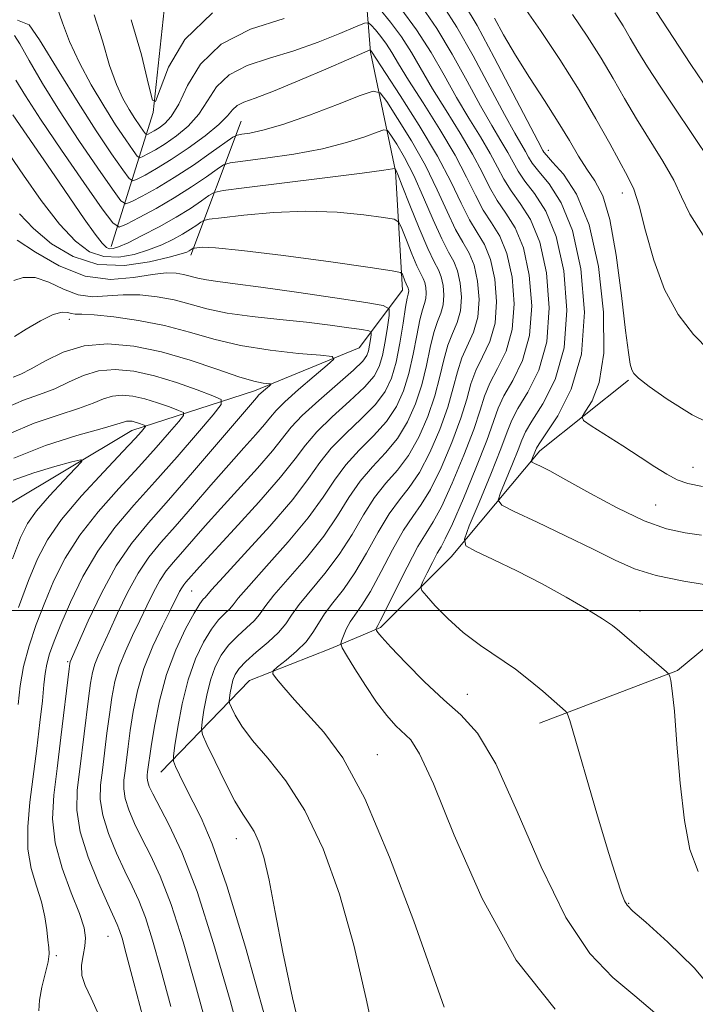
# Model space of a CAD drawing. Extents: x 2087300 to 2090200, y 324800 to 327700.
# Drawn here: x 2087806 to 2087902, y 325944 to 326084 of the extents above; entities that cross this region are included whole.
import ezdxf

# ---------------------------------------------------------------- set-up
doc = ezdxf.new("R2010")
doc.units = 0
doc.header["$MEASUREMENT"] = 0
doc.linetypes.add('rvrstm', pattern=[117.1, 50, -3.9, 0.5, -3.9, 0.5, -3.9, 0.5, -3.9, 50])
for name, color, linetype, lineweight in [('32000', 7, 'Continuous', 0), ('DTM HARD BREAKLINE', 7, 'Continuous', 0), ('DTM SPOT ELEVATION', 2, 'Continuous', 13), ('INDEX CONTOUR', 41, 'Continuous', 13), ('INTERMEDIATE CONTOUR', 44, 'Continuous', 0), ('STREAM - RIVER SINGLE LINE', 142, 'rvrstm', 0)]:
    doc.layers.add(name, color=color, linetype=linetype, lineweight=lineweight)

msp = doc.modelspace()

# ---------------------------------------------------------------- linework, layer by layer
at = {"layer": '32000', "flags": 128}
msp.add_lwpolyline([(2090000, 326000), (2087500, 326000)], dxfattribs=at)
at = {"layer": 'DTM HARD BREAKLINE'}
for points in [[(2087827.14, 326093.21, 1228.77), (2087824.73, 326070.64, 1225.91), (2087818.76, 326051.63, 1214.53)], [(2087837.2, 326069.43, 1218.98), (2087830.05, 326050.43, 1209.51)], [(2087892.15, 326032.67, 1233.78), (2087879.58, 326022.65, 1230.52), (2087867.01, 326007.61, 1225.41), (2087856.95, 325997.58, 1222.25), (2087849.92, 325994.58, 1219.48), (2087838.37, 325990.08, 1217.47), (2087825.8, 325977.05, 1211.16)], [(2087929.29, 326027.09, 1236.72), (2087923.75, 326014.55, 1232.42), (2087913.69, 326003.52, 1228.34), (2087899.12, 325991.49, 1226.17), (2087879.52, 325983.99, 1223.45)]]:
    msp.add_polyline3d(points, dxfattribs=at)
at = {"layer": 'DTM SPOT ELEVATION'}
for p in [(2087880.77, 326065.29, 1232.6), (2087891.28, 326059.22, 1235.3), (2087812.82, 326041.33, 1203.4), (2087901.29, 326020.29, 1232.7), (2087896.03, 326014.94, 1231), (2087830.16, 326002.77, 1208.9), (2087893.8, 325999.94, 1226.6), (2087812.58, 325992.72, 1201.8), (2087869.29, 325988.1, 1222.9), (2087856.53, 325979.52, 1218.7), (2087836.51, 325967.61, 1213.3), (2087892.19, 325958.45, 1224.1), (2087818.3, 325953.78, 1203.1), (2087811, 325951.02, 1200.4)]:
    msp.add_point(p, dxfattribs=at)
at = {"layer": 'INDEX CONTOUR'}
for points in [[(2087865.882, 326085.788, 1230), (2087867.809, 326082.786, 1230), (2087870.116, 326078.709, 1230), (2087872.499, 326074.256, 1230), (2087874.565, 326070.358, 1230), (2087876.017, 326067.716, 1230), (2087877.525, 326065.121, 1230), (2087877.962, 326064.32, 1230), (2087878.506, 326063.446, 1230), (2087879.424, 326062.265, 1230), (2087880.876, 326060.52, 1230), (2087882.6, 326057.856, 1230), (2087884.227, 326053.893, 1230), (2087885.412, 326048.472, 1230), (2087885.904, 326042.315, 1230), (2087885.472, 326036.364, 1230), (2087884.039, 326031.41, 1230), (2087882.136, 326027.635, 1230), (2087880.446, 326025.07, 1230), (2087879.484, 326023.662, 1230), (2087879.091, 326023.024, 1230), (2087878.944, 326022.684, 1230), (2087878.428, 326021.424, 1230), (2087878.358, 326021.2, 1230), (2087878.462, 326021.058, 1230), (2087878.828, 326020.873, 1230), (2087879.58, 326020.511, 1230), (2087880.969, 326019.795, 1230), (2087883.282, 326018.533, 1230), (2087886.647, 326016.653, 1230), (2087890.564, 326014.549, 1230), (2087894.37, 326012.735, 1230), (2087897.559, 326011.595, 1230), (2087900.203, 326010.993, 1230), (2087902.528, 326010.67, 1230)], [(2087890.21, 326084.785, 1240), (2087891.385, 326082.943, 1240), (2087892.411, 326081.209, 1240), (2087893.49, 326079.361, 1240), (2087894.852, 326077.131, 1240), (2087896.634, 326074.377, 1240), (2087898.611, 326071.405, 1240), (2087903.82, 326063.642, 1240)], [(2087805.482, 326083.769, 1220), (2087807.147, 326083.087, 1220), (2087808.584, 326080.97, 1220), (2087811.361, 326076.437, 1220), (2087814.098, 326072.059, 1220), (2087816.64, 326068.048, 1220), (2087818.819, 326064.798, 1220), (2087820.409, 326062.509, 1220), (2087821.299, 326061.3, 1220), (2087821.832, 326060.96, 1220), (2087822.466, 326061.199, 1220), (2087823.573, 326061.781, 1220), (2087825.188, 326062.691, 1220), (2087827.264, 326063.967, 1220), (2087829.687, 326065.597, 1220), (2087832.09, 326067.352, 1220), (2087834.043, 326068.95, 1220), (2087835.253, 326070.17, 1220), (2087835.979, 326071.041, 1220), (2087836.619, 326071.651, 1220), (2087837.562, 326072.123, 1220), (2087839.164, 326072.707, 1220), (2087841.772, 326073.688, 1220), (2087845.503, 326075.222, 1220), (2087849.552, 326076.955, 1220), (2087854.737, 326079.211, 1220), (2087855.427, 326079.498, 1220), (2087855.548, 326079.513, 1220), (2087855.71, 326079.312, 1220), (2087859.768, 326073.082, 1220), (2087862.476, 326068.803, 1220), (2087865.047, 326064.469, 1220), (2087866.992, 326060.765, 1220), (2087868.419, 326057.776, 1220), (2087869.585, 326055.439, 1220), (2087870.69, 326053.621, 1220), (2087871.712, 326051.906, 1220), (2087872.571, 326049.81, 1220), (2087873.184, 326047.008, 1220), (2087873.438, 326043.825, 1220), (2087873.215, 326040.749, 1220), (2087872.47, 326038.156, 1220), (2087871.454, 326035.979, 1220), (2087870.492, 326034.04, 1220), (2087869.805, 326032.141, 1220), (2087869.196, 326029.99, 1220), (2087868.357, 326027.275, 1220), (2087867.083, 326023.85, 1220), (2087865.554, 326020.242, 1220), (2087864.045, 326017.145, 1220), (2087862.749, 326015.013, 1220), (2087861.546, 326013.339, 1220), (2087860.235, 326011.378, 1220), (2087858.686, 326008.621, 1220), (2087857.046, 326005.505, 1220), (2087855.532, 326002.708, 1220), (2087854.317, 326000.734, 1220), (2087852.666, 325998.363, 1220), (2087852.112, 325997.344, 1220), (2087851.706, 325996.408, 1220), (2087851.439, 325995.695, 1220), (2087851.332, 325995.251, 1220), (2087851.516, 325994.719, 1220), (2087852.147, 325993.642, 1220), (2087853.313, 325991.726, 1220), (2087854.821, 325989.33, 1220), (2087856.409, 325986.975, 1220), (2087857.859, 325985.08, 1220), (2087859.132, 325983.651, 1220), (2087861.249, 325981.625, 1220), (2087862.519, 325979.653, 1220), (2087864.465, 325975.399, 1220), (2087867.421, 325968.11, 1220), (2087871.377, 325959.147, 1220), (2087876.236, 325950.4, 1220), (2087881.762, 325943.408, 1220)], [(2087805.766, 326056.265, 1210), (2087807.744, 326054.174, 1210), (2087810.298, 326052.035, 1210), (2087813.365, 326050.212, 1210), (2087816.861, 326049.099, 1210), (2087820.626, 326048.95, 1210), (2087824.189, 326049.443, 1210), (2087827.004, 326050.11, 1210), (2087828.684, 326050.579, 1210), (2087829.484, 326050.851, 1210), (2087829.822, 326051.016, 1210), (2087830.412, 326051.397, 1210), (2087830.56, 326051.429, 1210), (2087830.905, 326051.473, 1210), (2087831.68, 326051.526, 1210), (2087833.549, 326051.453, 1210), (2087837.281, 326051.091, 1210), (2087843.208, 326050.349, 1210), (2087849.906, 326049.443, 1210), (2087855.51, 326048.661, 1210), (2087858.637, 326048.211, 1210), (2087859.82, 326047.963, 1210), (2087860.075, 326047.706, 1210), (2087860.44, 326046.779, 1210), (2087860.628, 326046.332, 1210), (2087860.916, 326045.726, 1210), (2087860.956, 326045.543, 1210), (2087860.973, 326045.334, 1210), (2087860.958, 326045.133, 1210), (2087860.9, 326044.901, 1210), (2087860.771, 326044.322, 1210), (2087860.538, 326043.011, 1210), (2087860.179, 326040.744, 1210), (2087859.713, 326037.948, 1210), (2087859.17, 326035.21, 1210), (2087858.536, 326032.973, 1210), (2087857.637, 326031.084, 1210), (2087856.25, 326029.246, 1210), (2087854.271, 326027.232, 1210), (2087852.03, 326025.106, 1210), (2087849.974, 326023.007, 1210), (2087848.368, 326020.979, 1210), (2087846.758, 326018.703, 1210), (2087844.511, 326015.766, 1210), (2087841.254, 326011.977, 1210), (2087837.666, 326008.015, 1210), (2087834.683, 326004.777, 1210), (2087832.996, 326002.92, 1210), (2087832.073, 326001.86, 1210), (2087831.813, 326001.586, 1210), (2087831.338, 326000.952, 1210), (2087830.524, 325999.637, 1210), (2087829.317, 325997.413, 1210), (2087827.922, 325994.425, 1210), (2087826.613, 325990.915, 1210), (2087825.607, 325987.162, 1210), (2087824.902, 325983.601, 1210), (2087824.441, 325980.712, 1210), (2087823.936, 325977.118, 1210), (2087823.879, 325976.633, 1210), (2087823.869, 325976.179, 1210), (2087823.946, 325975.681, 1210), (2087824.165, 325975.033, 1210), (2087824.65, 325973.997, 1210), (2087826.942, 325969.651, 1210), (2087828.779, 325965.707, 1210), (2087830.941, 325960.102, 1210), (2087833.297, 325952.749, 1210), (2087835.628, 325944.645, 1210), (2087837.694, 325937.065, 1210)], [(2087804.139, 326028.88, 1200), (2087806.331, 326029.82, 1200), (2087808.588, 326030.629, 1200), (2087810.779, 326031.465, 1200), (2087812.82, 326032.422, 1200), (2087814.821, 326033.337, 1200), (2087816.94, 326033.984, 1200), (2087819.309, 326034.181, 1200), (2087821.956, 326033.934, 1200), (2087824.884, 326033.294, 1200), (2087828.015, 326032.346, 1200), (2087830.945, 326031.318, 1200), (2087833.194, 326030.472, 1200), (2087834.36, 326029.928, 1200), (2087834.367, 326029.229, 1200), (2087833.221, 326027.778, 1200), (2087831.005, 326025.171, 1200), (2087828.101, 326021.796, 1200), (2087824.969, 326018.235, 1200), (2087821.996, 326014.928, 1200), (2087819.282, 326011.75, 1200), (2087816.856, 326008.426, 1200), (2087814.747, 326004.801, 1200), (2087812.989, 326001.191, 1200), (2087811.618, 325998.025, 1200), (2087810.648, 325995.619, 1200), (2087810.013, 325993.829, 1200), (2087809.624, 325992.396, 1200), (2087809.39, 325991.044, 1200), (2087809.213, 325989.429, 1200), (2087808.995, 325987.193, 1200), (2087808.658, 325984.099, 1200), (2087808.221, 325980.415, 1200), (2087807.238, 325972.785, 1200), (2087806.918, 325969.3, 1200), (2087806.946, 325966.146, 1200), (2087807.429, 325963.364, 1200), (2087808.162, 325960.891, 1200), (2087808.872, 325958.634, 1200), (2087809.342, 325956.539, 1200), (2087809.61, 325954.698, 1200), (2087809.776, 325953.236, 1200), (2087809.909, 325952.198, 1200), (2087809.948, 325951.289, 1200), (2087809.797, 325950.128, 1200), (2087809.413, 325948.461, 1200), (2087808.945, 325946.524, 1200), (2087808.59, 325944.681, 1200), (2087808.518, 325943.197, 1200)]]:
    msp.add_polyline3d(points, dxfattribs=at)
at = {"layer": 'INTERMEDIATE CONTOUR'}
for points in [[(2087868.905, 326085.965, 1232), (2087870.664, 326082.989, 1232), (2087873.103, 326078.478, 1232), (2087875.751, 326073.413, 1232), (2087879.266, 326066.642, 1232), (2087880.021, 326065.25, 1232), (2087880.157, 326065.03, 1232), (2087880.523, 326064.579, 1232), (2087881.392, 326063.63, 1232), (2087882.913, 326061.9, 1232), (2087884.777, 326059.046, 1232), (2087886.558, 326054.71, 1232), (2087887.885, 326048.803, 1232), (2087888.612, 326042.317, 1232), (2087888.649, 326036.511, 1232), (2087887.989, 326032.368, 1232), (2087886.978, 326029.756, 1232), (2087886.043, 326028.267, 1232), (2087885.568, 326027.479, 1232), (2087885.776, 326026.948, 1232), (2087886.845, 326026.219, 1232), (2087891.336, 326023.373, 1232), (2087893.825, 326021.759, 1232), (2087895.889, 326020.39, 1232), (2087897.581, 326019.316, 1232), (2087899.069, 326018.544, 1232), (2087900.589, 326018.036, 1232), (2087902.648, 326017.595, 1232)], [(2087811.081, 326085.566, 1222), (2087811.844, 326083.377, 1222), (2087812.853, 326080.717, 1222), (2087814.254, 326077.712, 1222), (2087815.929, 326074.583, 1222), (2087817.696, 326071.579, 1222), (2087819.378, 326068.925, 1222), (2087820.819, 326066.775, 1222), (2087821.871, 326065.261, 1222), (2087822.46, 326064.46, 1222), (2087822.813, 326064.236, 1222), (2087823.232, 326064.394, 1222), (2087823.964, 326064.779, 1222), (2087825.033, 326065.381, 1222), (2087826.406, 326066.225, 1222), (2087828.02, 326067.336, 1222), (2087829.689, 326068.726, 1222), (2087831.193, 326070.403, 1222), (2087832.424, 326072.331, 1222), (2087833.708, 326074.288, 1222), (2087835.479, 326076.006, 1222), (2087838.048, 326077.305, 1222), (2087841.225, 326078.352, 1222), (2087844.696, 326079.401, 1222), (2087848.139, 326080.624, 1222), (2087851.181, 326081.848, 1222), (2087853.442, 326082.821, 1222), (2087854.687, 326083.337, 1222), (2087855.261, 326083.397, 1222), (2087855.655, 326083.052, 1222), (2087856.256, 326082.363, 1222), (2087857.029, 326081.425, 1222), (2087857.832, 326080.344, 1222), (2087858.596, 326079.148, 1222), (2087859.542, 326077.565, 1222), (2087860.96, 326075.25, 1222), (2087863.018, 326072.009, 1222), (2087865.37, 326068.266, 1222), (2087867.542, 326064.599, 1222), (2087869.186, 326061.476, 1222), (2087870.436, 326058.91, 1222), (2087871.553, 326056.804, 1222), (2087872.727, 326055.001, 1222), (2087873.889, 326053.096, 1222), (2087874.902, 326050.626, 1222), (2087875.63, 326047.301, 1222), (2087875.931, 326043.523, 1222), (2087875.666, 326039.872, 1222), (2087874.784, 326036.806, 1222), (2087873.59, 326034.31, 1222), (2087872.483, 326032.246, 1222), (2087871.731, 326030.422, 1222), (2087871.091, 326028.399, 1222), (2087870.194, 326025.688, 1222), (2087868.793, 326022.025, 1222), (2087867.138, 326018.073, 1222), (2087865.603, 326014.724, 1222), (2087864.444, 326012.569, 1222), (2087863.449, 326010.986, 1222), (2087862.287, 326009.053, 1222), (2087860.749, 326006.148, 1222), (2087859.103, 326002.865, 1222), (2087857.737, 326000.096, 1222), (2087856.937, 325998.507, 1222), (2087856.589, 325997.855, 1222), (2087856.412, 325997.554, 1222), (2087856.326, 325997.321, 1222), (2087856.346, 325997.262, 1222), (2087856.416, 325997.142, 1222), (2087856.603, 325996.87, 1222), (2087857.167, 325996.188, 1222), (2087858.425, 325994.801, 1222), (2087860.555, 325992.552, 1222), (2087863.218, 325989.871, 1222), (2087865.941, 325987.33, 1222), (2087868.386, 325985.204, 1222), (2087870.742, 325982.579, 1222), (2087873.327, 325978.246, 1222), (2087876.373, 325971.495, 1222), (2087879.751, 325963.629, 1222), (2087883.244, 325956.453, 1222), (2087886.664, 325951.336, 1222), (2087889.942, 325947.901, 1222), (2087893.037, 325945.332, 1222), (2087895.899, 325942.907, 1222)], [(2087821.578, 326083.827, 1226), (2087823.082, 326078.824, 1226), (2087824.068, 326074.651, 1226), (2087824.619, 326072.422, 1226), (2087825.034, 326072.22, 1226), (2087826.905, 326077.079, 1226), (2087829.22, 326081.034, 1226), (2087833.118, 326084.805, 1226)], [(2087856.921, 326085.264, 1224), (2087858.408, 326083.458, 1224), (2087859.954, 326081.375, 1224), (2087861.366, 326079.162, 1224), (2087864.36, 326074.027, 1224), (2087866.269, 326070.935, 1224), (2087868.264, 326067.729, 1224), (2087870.038, 326064.73, 1224), (2087871.38, 326062.187, 1224), (2087872.454, 326060.044, 1224), (2087873.519, 326058.169, 1224), (2087874.764, 326056.381, 1224), (2087876.067, 326054.286, 1224), (2087877.234, 326051.443, 1224), (2087878.076, 326047.593, 1224), (2087878.425, 326043.221, 1224), (2087878.118, 326038.995, 1224), (2087877.097, 326035.457, 1224), (2087875.727, 326032.641, 1224), (2087874.474, 326030.452, 1224), (2087873.656, 326028.7, 1224), (2087872.031, 326024.101, 1224), (2087870.503, 326020.201, 1224), (2087868.722, 326015.905, 1224), (2087867.162, 326012.304, 1224), (2087866.165, 326010.176, 1224), (2087865.553, 326009.047, 1224), (2087865.017, 326008.124, 1224), (2087864.331, 326006.82, 1224), (2087863.597, 326005.346, 1224), (2087862.995, 326004.112, 1224), (2087862.697, 326003.384, 1224), (2087862.824, 326002.851, 1224), (2087863.483, 326002.054, 1224), (2087864.745, 326000.662, 1224), (2087866.527, 325998.843, 1224), (2087868.71, 325996.893, 1224), (2087871.159, 325995.046, 1224), (2087876.102, 325991.651, 1224), (2087878.224, 325990.036, 1224), (2087879.988, 325988.568, 1224), (2087883.238, 325985.718, 1224), (2087883.452, 325985.426, 1224), (2087883.808, 325984.372, 1224), (2087887.772, 325970.88, 1224), (2087889.37, 325965.533, 1224), (2087890.486, 325961.937, 1224), (2087891.177, 325959.884, 1224), (2087891.595, 325958.818, 1224), (2087891.965, 325958.17, 1224), (2087892.78, 325957.349, 1224), (2087894.603, 325955.748, 1224), (2087897.742, 325952.95, 1224), (2087901.476, 325949.286, 1224), (2087904.833, 325945.269, 1224)], [(2087859.836, 326085.435, 1226), (2087862.099, 326082.381, 1226), (2087864.142, 326079.17, 1226), (2087865.993, 326075.941, 1226), (2087867.762, 326072.804, 1226), (2087869.517, 326069.862, 1226), (2087871.156, 326067.191, 1226), (2087872.534, 326064.86, 1226), (2087873.574, 326062.898, 1226), (2087874.471, 326061.178, 1226), (2087875.488, 326059.535, 1226), (2087876.801, 326057.761, 1226), (2087878.244, 326055.476, 1226), (2087879.565, 326052.26, 1226), (2087880.521, 326047.886, 1226), (2087880.918, 326042.919, 1226), (2087880.569, 326038.118, 1226), (2087879.411, 326034.108, 1226), (2087877.863, 326030.972, 1226), (2087876.464, 326028.658, 1226), (2087875.588, 326026.995, 1226), (2087874.937, 326025.343, 1226), (2087874.049, 326022.944, 1226), (2087872.616, 326019.346, 1226), (2087870.963, 326015.331, 1226), (2087869.568, 326011.989, 1226), (2087868.862, 326010.094, 1226), (2087869.087, 326009.171, 1226), (2087870.432, 326008.423, 1226), (2087872.975, 326007.225, 1226), (2087876.308, 326005.607, 1226), (2087879.909, 326003.766, 1226), (2087883.306, 326001.895, 1226), (2087886.225, 326000.178, 1226), (2087888.446, 325998.798, 1226), (2087889.869, 325997.848, 1226), (2087890.885, 325997.068, 1226), (2087897.563, 325991.298, 1226), (2087897.885, 325990.948, 1226), (2087898.004, 325990.647, 1226), (2087898.15, 325990.048, 1226), (2087898.367, 325988.597, 1226), (2087898.656, 325985.692, 1226), (2087899.019, 325981.025, 1226), (2087899.484, 325975.472, 1226), (2087900.082, 325970.202, 1226), (2087900.873, 325966.103, 1226), (2087902.033, 325962.94, 1226)], [(2087862.859, 326085.611, 1228), (2087864.954, 326082.584, 1228), (2087867.129, 326078.939, 1228), (2087869.246, 326075.098, 1228), (2087871.163, 326071.581, 1228), (2087872.767, 326068.79, 1228), (2087874.049, 326066.654, 1228), (2087875.03, 326064.99, 1228), (2087875.768, 326063.608, 1228), (2087876.489, 326062.312, 1228), (2087877.456, 326060.9, 1228), (2087878.839, 326059.141, 1228), (2087880.421, 326056.666, 1228), (2087881.896, 326053.077, 1228), (2087882.967, 326048.179, 1228), (2087883.411, 326042.617, 1228), (2087883.02, 326037.241, 1228), (2087881.725, 326032.759, 1228), (2087880, 326029.304, 1228), (2087878.455, 326026.864, 1228), (2087877.536, 326025.329, 1228), (2087877.015, 326024.184, 1228), (2087876.496, 326022.814, 1228), (2087875.698, 326020.808, 1228), (2087873.998, 326016.706, 1228), (2087873.659, 326015.625, 1228), (2087874.161, 326014.933, 1228), (2087875.938, 326014.036, 1228), (2087879.193, 326012.508, 1228), (2087883.231, 326010.589, 1228), (2087887.129, 326008.691, 1228), (2087890.238, 326007.137, 1228), (2087892.991, 326005.921, 1228), (2087896.094, 326004.954, 1228), (2087899.992, 326004.158, 1228), (2087907.522, 326002.938, 1228)], [(2087877.363, 326085.624, 1236), (2087879.654, 326082.285, 1236), (2087882.389, 326078.161, 1236), (2087885.136, 326073.815, 1236), (2087887.531, 326069.751, 1236), (2087889.489, 326066.239, 1236), (2087892.069, 326061.542, 1236), (2087892.887, 326059.777, 1236), (2087893.658, 326057.404, 1236), (2087894.574, 326053.885, 1236), (2087895.752, 326049.689, 1236), (2087897.282, 326045.538, 1236), (2087899.211, 326042.016, 1236), (2087901.39, 326039.15, 1236), (2087903.622, 326036.833, 1236)], [(2087884.214, 326084.571, 1238), (2087886.3, 326081.473, 1238), (2087888.26, 326078.378, 1238), (2087889.984, 326075.461, 1238), (2087891.6, 326072.637, 1238), (2087893.295, 326069.76, 1238), (2087897.038, 326063.764, 1238), (2087898.583, 326061.039, 1238), (2087899.68, 326058.673, 1238), (2087900.84, 326056.253, 1238), (2087902.73, 326053.236, 1238)], [(2087896.067, 326084.971, 1242), (2087901.018, 326077.483, 1242), (2087903.676, 326073.486, 1242)], [(2087816.368, 326084.517, 1224), (2087817.526, 326080.809, 1224), (2087818.539, 326077.306, 1224), (2087819.497, 326074.611, 1224), (2087820.417, 326072.631, 1224), (2087821.294, 326071.098, 1224), (2087822.115, 326069.802, 1224), (2087822.82, 326068.752, 1224), (2087823.333, 326068.012, 1224), (2087823.621, 326067.621, 1224), (2087823.793, 326067.512, 1224), (2087823.999, 326067.589, 1224), (2087824.356, 326067.777, 1224), (2087824.878, 326068.071, 1224), (2087825.549, 326068.484, 1224), (2087826.354, 326069.076, 1224), (2087827.287, 326070.099, 1224), (2087828.343, 326071.856, 1224), (2087829.596, 326074.491, 1224), (2087831.438, 326077.534, 1224), (2087834.34, 326080.361, 1224), (2087838.534, 326082.487, 1224), (2087843.285, 326083.996, 1224)], [(2087873.134, 326084.032, 1234), (2087874.441, 326081.66, 1234), (2087876.116, 326078.803, 1234), (2087878.12, 326075.62, 1234), (2087880.231, 326072.362, 1234), (2087882.18, 326069.305, 1234), (2087883.767, 326066.67, 1234), (2087885.07, 326064.458, 1234), (2087886.238, 326062.616, 1234), (2087887.385, 326060.965, 1234), (2087888.495, 326058.843, 1234), (2087889.521, 326055.463, 1234), (2087890.419, 326050.402, 1234), (2087891.163, 326044.693, 1234), (2087891.736, 326039.736, 1234), (2087892.129, 326036.585, 1234), (2087892.399, 326034.937, 1234), (2087892.617, 326034.142, 1234), (2087892.904, 326033.607, 1234), (2087893.594, 326032.938, 1234), (2087895.076, 326031.794, 1234), (2087897.64, 326029.967, 1234), (2087901.194, 326027.77, 1234), (2087905.55, 326025.649, 1234)], [(2087805.065, 326081.576, 1218), (2087805.819, 326080.382, 1218), (2087807.128, 326078.037, 1218), (2087809.02, 326074.776, 1218), (2087811.419, 326070.877, 1218), (2087814.174, 326066.679, 1218), (2087816.852, 326062.76, 1218), (2087818.945, 326059.758, 1218), (2087820.138, 326058.139, 1218), (2087820.851, 326057.684, 1218), (2087821.7, 326058.004, 1218), (2087823.166, 326058.772, 1218), (2087825.22, 326059.912, 1218), (2087827.704, 326061.41, 1218), (2087830.415, 326063.196, 1218), (2087832.967, 326064.968, 1218), (2087836.038, 326067.143, 1218), (2087836.647, 326067.453, 1218), (2087837.281, 326067.565, 1218), (2087838.408, 326067.73, 1218), (2087840.283, 326068.139, 1218), (2087843.105, 326068.966, 1218), (2087846.883, 326070.29, 1218), (2087850.861, 326071.788, 1218), (2087854.092, 326073.045, 1218), (2087855.925, 326073.676, 1218), (2087856.898, 326073.456, 1218), (2087857.844, 326072.196, 1218), (2087859.392, 326069.814, 1218), (2087861.355, 326066.647, 1218), (2087863.339, 326063.139, 1218), (2087865.03, 326059.698, 1218), (2087866.431, 326056.597, 1218), (2087867.617, 326054.074, 1218), (2087868.653, 326052.241, 1218), (2087869.534, 326050.716, 1218), (2087870.24, 326048.993, 1218), (2087870.738, 326046.716, 1218), (2087870.945, 326044.127, 1218), (2087870.764, 326041.626, 1218), (2087870.157, 326039.505, 1218), (2087868.501, 326035.835, 1218), (2087867.88, 326033.862, 1218), (2087867.299, 326031.582, 1218), (2087866.519, 326028.862, 1218), (2087865.375, 326025.674, 1218), (2087863.971, 326022.41, 1218), (2087862.486, 326019.565, 1218), (2087861.053, 326017.456, 1218), (2087859.644, 326015.693, 1218), (2087858.183, 326013.704, 1218), (2087856.622, 326011.092, 1218), (2087854.988, 326008.144, 1218), (2087853.328, 326005.318, 1218), (2087851.703, 326002.978, 1218), (2087850.225, 326001.087, 1218), (2087849.023, 325999.517, 1218), (2087848.15, 325998.142, 1218), (2087847.379, 325996.858, 1218), (2087846.41, 325995.567, 1218), (2087845.057, 325994.22, 1218), (2087843.585, 325992.967, 1218), (2087842.372, 325992.011, 1218), (2087841.728, 325991.451, 1218), (2087841.687, 325991.011, 1218), (2087842.212, 325990.31, 1218), (2087843.263, 325989.06, 1218), (2087844.778, 325987.317, 1218), (2087848.951, 325982.75, 1218), (2087851.608, 325979.108, 1218), (2087854.728, 325973.336, 1218), (2087858.261, 325965.015, 1218), (2087861.689, 325955.898, 1218), (2087866.005, 325943.705, 1218)], [(2087805.245, 326075.262, 1216), (2087806.599, 326073.016, 1216), (2087808.74, 326069.695, 1216), (2087811.71, 326065.31, 1216), (2087814.886, 326060.722, 1216), (2087817.484, 326057.006, 1216), (2087818.977, 326054.978, 1216), (2087819.871, 326054.408, 1216), (2087820.933, 326054.809, 1216), (2087822.742, 326055.752, 1216), (2087825.123, 326057.041, 1216), (2087827.71, 326058.541, 1216), (2087830.167, 326060.105, 1216), (2087832.26, 326061.533, 1216), (2087833.782, 326062.614, 1216), (2087834.697, 326063.214, 1216), (2087835.646, 326063.512, 1216), (2087837.445, 326063.76, 1216), (2087840.636, 326064.169, 1216), (2087844.674, 326064.76, 1216), (2087848.743, 326065.512, 1216), (2087852.157, 326066.378, 1216), (2087854.755, 326067.221, 1216), (2087856.505, 326067.881, 1216), (2087857.455, 326068.208, 1216), (2087857.959, 326068.094, 1216), (2087858.45, 326067.442, 1216), (2087859.267, 326066.169, 1216), (2087860.388, 326064.257, 1216), (2087861.701, 326061.704, 1216), (2087863.091, 326058.601, 1216), (2087864.445, 326055.415, 1216), (2087865.649, 326052.709, 1216), (2087866.615, 326050.861, 1216), (2087867.356, 326049.526, 1216), (2087867.909, 326048.176, 1216), (2087868.293, 326046.422, 1216), (2087868.452, 326044.43, 1216), (2087868.312, 326042.503, 1216), (2087867.842, 326040.854, 1216), (2087867.181, 326039.316, 1216), (2087866.511, 326037.63, 1216), (2087865.955, 326035.582, 1216), (2087865.402, 326033.174, 1216), (2087864.682, 326030.449, 1216), (2087863.665, 326027.499, 1216), (2087862.388, 326024.579, 1216), (2087860.927, 326021.985, 1216), (2087859.358, 326019.9, 1216), (2087857.74, 326018.046, 1216), (2087856.131, 326016.03, 1216), (2087854.559, 326013.564, 1216), (2087852.93, 326010.784, 1216), (2087851.124, 326007.931, 1216), (2087849.091, 326005.228, 1216), (2087845.438, 326000.832, 1216), (2087844.35, 325999.327, 1216), (2087843.518, 325998.104, 1216), (2087842.509, 325996.894, 1216), (2087841.031, 325995.508, 1216), (2087839.35, 325994.068, 1216), (2087837.87, 325992.771, 1216), (2087836.897, 325991.758, 1216), (2087836.345, 325990.923, 1216), (2087836.034, 325990.102, 1216), (2087835.809, 325989.187, 1216), (2087835.64, 325988.293, 1216), (2087835.526, 325987.592, 1216), (2087835.481, 325987.175, 1216), (2087835.557, 325986.823, 1216), (2087835.82, 325986.23, 1216), (2087836.352, 325985.151, 1216), (2087837.293, 325983.574, 1216), (2087838.803, 325981.54, 1216), (2087840.961, 325979.039, 1216), (2087843.545, 325975.827, 1216), (2087846.249, 325971.609, 1216), (2087848.814, 325966.181, 1216), (2087851.144, 325959.724, 1216), (2087853.183, 325952.511, 1216), (2087854.925, 325944.882, 1216), (2087856.545, 325937.433, 1216)], [(2087804.798, 326070.315, 1214), (2087810.783, 326061.663, 1214), (2087814.943, 326055.586, 1214), (2087816.474, 326053.411, 1214), (2087817.476, 326052.118, 1214), (2087818.092, 326051.519, 1214), (2087818.539, 326051.334, 1214), (2087819.031, 326051.344, 1214), (2087819.817, 326051.592, 1214), (2087821.146, 326052.186, 1214), (2087823.163, 326053.186, 1214), (2087825.57, 326054.453, 1214), (2087827.961, 326055.799, 1214), (2087829.992, 326057.051, 1214), (2087831.562, 326058.101, 1214), (2087832.632, 326058.858, 1214), (2087833.355, 326059.286, 1214), (2087834.646, 326059.57, 1214), (2087837.61, 326059.955, 1214), (2087849.066, 326061.381, 1214), (2087854.382, 326062.057, 1214), (2087857.432, 326062.466, 1214), (2087858.649, 326062.653, 1214), (2087858.985, 326062.74, 1214), (2087859.02, 326062.731, 1214), (2087859.055, 326062.687, 1214), (2087859.141, 326062.523, 1214), (2087859.421, 326061.867, 1214), (2087860.062, 326060.269, 1214), (2087861.151, 326057.503, 1214), (2087862.459, 326054.233, 1214), (2087863.681, 326051.343, 1214), (2087864.578, 326049.481, 1214), (2087865.179, 326048.336, 1214), (2087865.578, 326047.359, 1214), (2087865.847, 326046.129, 1214), (2087865.959, 326044.731, 1214), (2087865.86, 326043.379, 1214), (2087865.528, 326042.203, 1214), (2087865.044, 326040.985, 1214), (2087864.52, 326039.423, 1214), (2087864.03, 326037.303, 1214), (2087863.506, 326034.765, 1214), (2087862.845, 326032.036, 1214), (2087861.956, 326029.324, 1214), (2087860.804, 326026.747, 1214), (2087859.368, 326024.406, 1214), (2087857.662, 326022.344, 1214), (2087855.837, 326020.4, 1214), (2087854.079, 326018.356, 1214), (2087852.495, 326016.036, 1214), (2087850.873, 326013.424, 1214), (2087848.919, 326010.543, 1214), (2087846.479, 326007.477, 1214), (2087841.853, 326002.147, 1214), (2087840.566, 326000.525, 1214), (2087839.783, 325999.447, 1214), (2087839.03, 325998.549, 1214), (2087837.959, 325997.534, 1214), (2087836.679, 325996.362, 1214), (2087835.421, 325995.06, 1214), (2087834.369, 325993.634, 1214), (2087833.527, 325992.019, 1214), (2087832.857, 325990.131, 1214), (2087832.324, 325987.971, 1214), (2087831.925, 325985.861, 1214), (2087831.658, 325984.206, 1214), (2087831.55, 325983.226, 1214), (2087831.731, 325982.393, 1214), (2087832.352, 325980.992, 1214), (2087833.493, 325978.558, 1214), (2087834.915, 325975.614, 1214), (2087836.309, 325972.933, 1214), (2087837.428, 325971.08, 1214), (2087838.304, 325969.804, 1214), (2087839.035, 325968.647, 1214), (2087839.712, 325967.167, 1214), (2087840.399, 325964.988, 1214), (2087841.155, 325961.747, 1214), (2087842.04, 325957.193, 1214), (2087843.125, 325951.52, 1214), (2087844.489, 325945.032, 1214), (2087846.139, 325938.139, 1214)], [(2087804.302, 326064.731, 1212), (2087806.301, 326061.783, 1212), (2087808.842, 326058.177, 1212), (2087811.43, 326054.803, 1212), (2087813.685, 326052.376, 1212), (2087815.703, 326050.903, 1212), (2087817.699, 326050.216, 1212), (2087819.828, 326050.147, 1212), (2087822.003, 326050.517, 1212), (2087824.075, 326051.148, 1212), (2087825.923, 326051.883, 1212), (2087827.527, 326052.652, 1212), (2087828.892, 326053.407, 1212), (2087830.018, 326054.102, 1212), (2087830.888, 326054.685, 1212), (2087831.482, 326055.105, 1212), (2087831.889, 326055.342, 1212), (2087832.644, 326055.504, 1212), (2087834.394, 326055.731, 1212), (2087837.577, 326056.104, 1212), (2087841.781, 326056.479, 1212), (2087846.384, 326056.653, 1212), (2087850.803, 326056.491, 1212), (2087854.599, 326056.127, 1212), (2087857.375, 326055.762, 1212), (2087858.893, 326055.504, 1212), (2087859.575, 326055.092, 1212), (2087860.005, 326054.176, 1212), (2087860.637, 326052.549, 1212), (2087861.411, 326050.605, 1212), (2087862.138, 326048.882, 1212), (2087862.667, 326047.777, 1212), (2087863.017, 326047.106, 1212), (2087863.247, 326046.543, 1212), (2087863.402, 326045.836, 1212), (2087863.466, 326045.032, 1212), (2087863.409, 326044.256, 1212), (2087863.214, 326043.552, 1212), (2087862.908, 326042.654, 1212), (2087862.529, 326041.217, 1212), (2087862.105, 326039.023, 1212), (2087861.61, 326036.356, 1212), (2087861.007, 326033.623, 1212), (2087860.246, 326031.148, 1212), (2087859.222, 326028.916, 1212), (2087857.81, 326026.826, 1212), (2087855.966, 326024.788, 1212), (2087853.933, 326022.753, 1212), (2087852.027, 326020.681, 1212), (2087850.432, 326018.507, 1212), (2087848.816, 326016.063, 1212), (2087846.715, 326013.155, 1212), (2087843.866, 326009.727, 1212), (2087840.806, 326006.283, 1212), (2087838.267, 326003.462, 1212), (2087836.782, 326001.723, 1212), (2087836.045, 326000.791, 1212), (2087835.552, 326000.204, 1212), (2087834.886, 325999.56, 1212), (2087834.008, 325998.657, 1212), (2087832.973, 325997.348, 1212), (2087831.841, 325995.51, 1212), (2087830.708, 325993.115, 1212), (2087829.679, 325990.162, 1212), (2087828.84, 325986.756, 1212), (2087828.21, 325983.429, 1212), (2087827.789, 325980.821, 1212), (2087827.582, 325979.354, 1212), (2087827.61, 325978.591, 1212), (2087827.895, 325977.878, 1212), (2087828.452, 325976.69, 1212), (2087829.258, 325975.023, 1212), (2087831.517, 325970.561, 1212), (2087833.097, 325966.872, 1212), (2087835.175, 325960.913, 1212), (2087837.799, 325952.202, 1212), (2087840.557, 325942.399, 1212)], [(2087805.405, 326052.546, 1208), (2087808.013, 326050.845, 1208), (2087811.387, 326048.892, 1208), (2087815.079, 326047.427, 1208), (2087818.678, 326046.978, 1208), (2087821.926, 326047.237, 1208), (2087824.601, 326047.684, 1208), (2087826.558, 326047.9, 1208), (2087827.956, 326047.873, 1208), (2087829.032, 326047.69, 1208), (2087831.037, 326047.154, 1208), (2087832.272, 326046.889, 1208), (2087833.906, 326046.656, 1208), (2087836.334, 326046.362, 1208), (2087840.003, 326045.886, 1208), (2087845.062, 326045.162, 1208), (2087850.471, 326044.355, 1208), (2087854.894, 326043.684, 1208), (2087857.339, 326043.262, 1208), (2087858.194, 326042.788, 1208), (2087858.192, 326041.856, 1208), (2087857.95, 326040.204, 1208), (2087857.621, 326038.157, 1208), (2087857.245, 326036.183, 1208), (2087856.802, 326034.616, 1208), (2087856.05, 326033.23, 1208), (2087854.692, 326031.666, 1208), (2087852.575, 326029.676, 1208), (2087850.127, 326027.46, 1208), (2087847.921, 326025.333, 1208), (2087846.323, 326023.47, 1208), (2087844.843, 326021.495, 1208), (2087842.788, 326018.893, 1208), (2087839.719, 326015.377, 1208), (2087836.24, 326011.561, 1208), (2087831.284, 326006.187, 1208), (2087829.362, 326004.03, 1208), (2087829.049, 326003.65, 1208), (2087828.766, 326003.232, 1208), (2087828.462, 326002.668, 1208), (2087827.213, 326000.177, 1208), (2087826.026, 325997.835, 1208), (2087824.656, 325994.924, 1208), (2087823.402, 325991.756, 1208), (2087822.489, 325988.611, 1208), (2087821.882, 325985.643, 1208), (2087821.47, 325982.976, 1208), (2087821.162, 325980.704, 1208), (2087820.721, 325977.236, 1208), (2087820.567, 325975.917, 1208), (2087820.54, 325974.677, 1208), (2087820.749, 325973.32, 1208), (2087821.272, 325971.687, 1208), (2087822.081, 325969.784, 1208), (2087823.12, 325967.654, 1208), (2087824.341, 325965.265, 1208), (2087825.729, 325962.276, 1208), (2087827.277, 325958.27, 1208), (2087828.963, 325952.993, 1208), (2087830.72, 325946.853, 1208), (2087832.46, 325940.426, 1208)], [(2087804.935, 326046.801, 1206), (2087806.293, 326047.26, 1206), (2087807.977, 326047.265, 1206), (2087809.91, 326046.588, 1206), (2087811.985, 326045.589, 1206), (2087814.098, 326044.776, 1206), (2087816.168, 326044.518, 1206), (2087818.26, 326044.635, 1206), (2087820.467, 326044.807, 1206), (2087822.846, 326044.774, 1206), (2087825.297, 326044.514, 1206), (2087827.683, 326044.063, 1206), (2087829.947, 326043.467, 1206), (2087832.345, 326042.815, 1206), (2087835.216, 326042.202, 1206), (2087838.765, 326041.697, 1206), (2087842.674, 326041.276, 1206), (2087846.491, 326040.884, 1206), (2087849.819, 326040.488, 1206), (2087852.474, 326040.125, 1206), (2087854.324, 326039.849, 1206), (2087855.31, 326039.679, 1206), (2087855.653, 326039.488, 1206), (2087855.653, 326039.112, 1206), (2087855.556, 326038.446, 1206), (2087855.423, 326037.621, 1206), (2087855.272, 326036.826, 1206), (2087855.052, 326036.16, 1206), (2087854.462, 326035.364, 1206), (2087853.134, 326034.087, 1206), (2087848.224, 326029.814, 1206), (2087845.87, 326027.658, 1206), (2087844.299, 326025.984, 1206), (2087841.653, 326022.65, 1206), (2087839.501, 326020.182, 1206), (2087834.323, 326014.481, 1206), (2087832.101, 326011.983, 1206), (2087827.59, 326006.831, 1206), (2087826.581, 326005.605, 1206), (2087825.67, 326004.258, 1206), (2087824.768, 326002.597, 1206), (2087823.837, 326000.67, 1206), (2087822.847, 325998.582, 1206), (2087821.793, 325996.425, 1206), (2087820.774, 325994.243, 1206), (2087819.91, 325992.067, 1206), (2087819.289, 325989.904, 1206), (2087818.85, 325987.666, 1206), (2087818.499, 325985.241, 1206), (2087818.158, 325982.577, 1206), (2087817.507, 325977.354, 1206), (2087817.254, 325975.2, 1206), (2087817.211, 325973.176, 1206), (2087817.552, 325970.959, 1206), (2087818.379, 325968.341, 1206), (2087819.512, 325965.571, 1206), (2087820.698, 325963.009, 1206), (2087821.742, 325960.878, 1206), (2087822.68, 325958.846, 1206), (2087823.613, 325956.437, 1206), (2087824.632, 325953.237, 1206), (2087825.812, 325949.061, 1206), (2087827.226, 325943.786, 1206)], [(2087805.023, 326038.895, 1204), (2087806.693, 326039.919, 1204), (2087808.712, 326041.084, 1204), (2087810.551, 326041.985, 1204), (2087811.807, 326042.333, 1204), (2087812.585, 326042.286, 1204), (2087813.115, 326042.125, 1204), (2087813.657, 326042.058, 1204), (2087814.593, 326042.033, 1204), (2087816.333, 326041.93, 1204), (2087819.134, 326041.647, 1204), (2087822.638, 326041.155, 1204), (2087826.335, 326040.436, 1204), (2087829.85, 326039.505, 1204), (2087833.345, 326038.501, 1204), (2087837.12, 326037.596, 1204), (2087841.3, 326036.924, 1204), (2087845.323, 326036.475, 1204), (2087848.455, 326036.203, 1204), (2087850.117, 326036.018, 1204), (2087850.367, 326035.65, 1204), (2087849.418, 326034.781, 1204), (2087847.552, 326033.23, 1204), (2087845.329, 326031.348, 1204), (2087843.378, 326029.62, 1204), (2087842.145, 326028.39, 1204), (2087841.346, 326027.439, 1204), (2087840.519, 326026.407, 1204), (2087839.282, 326024.987, 1204), (2087837.578, 326023.089, 1204), (2087835.433, 326020.674, 1204), (2087832.917, 326017.778, 1204), (2087830.288, 326014.729, 1204), (2087827.846, 326011.926, 1204), (2087825.817, 326009.632, 1204), (2087824.114, 326007.56, 1204), (2087822.573, 326005.284, 1204), (2087821.075, 326002.526, 1204), (2087819.677, 325999.605, 1204), (2087818.481, 325996.986, 1204), (2087816.891, 325993.562, 1204), (2087816.42, 325992.378, 1204), (2087816.089, 325991.197, 1204), (2087815.819, 325989.688, 1204), (2087815.528, 325987.505, 1204), (2087814.293, 325977.472, 1204), (2087813.942, 325974.483, 1204), (2087813.882, 325971.674, 1204), (2087814.355, 325968.598, 1204), (2087815.487, 325964.995, 1204), (2087816.943, 325961.357, 1204), (2087818.275, 325958.364, 1204), (2087819.631, 325955.416, 1204), (2087819.949, 325954.605, 1204), (2087820.299, 325953.481, 1204), (2087820.904, 325951.268, 1204), (2087821.992, 325947.147, 1204), (2087823.664, 325940.749, 1204)], [(2087804.839, 326033.083, 1202), (2087805.936, 326033.548, 1202), (2087807.43, 326034.297, 1202), (2087809.447, 326035.429, 1202), (2087811.967, 326036.646, 1202), (2087814.935, 326037.554, 1202), (2087818.293, 326037.84, 1202), (2087821.972, 326037.522, 1202), (2087825.899, 326036.702, 1202), (2087829.943, 326035.516, 1202), (2087833.738, 326034.237, 1202), (2087836.863, 326033.167, 1202), (2087839.007, 326032.539, 1202), (2087840.309, 326032.267, 1202), (2087841.365, 326032.147, 1202), (2087841.417, 326032.071, 1202), (2087841.221, 326031.891, 1202), (2087840.378, 326031.183, 1202), (2087839.975, 326030.826, 1202), (2087839.72, 326030.573, 1202), (2087839.385, 326030.163, 1202), (2087838.247, 326028.853, 1202), (2087830.302, 326019.569, 1202), (2087826.902, 326015.663, 1202), (2087824.044, 326012.433, 1202), (2087821.646, 326009.515, 1202), (2087819.476, 326006.31, 1202), (2087817.382, 326002.455, 1202), (2087815.518, 325998.54, 1202), (2087812.929, 325992.689, 1202), (2087812.889, 325992.49, 1202), (2087812.788, 325991.71, 1202), (2087811.627, 325981.979, 1202), (2087811.079, 325977.59, 1202), (2087810.616, 325973.796, 1202), (2087810.446, 325970.411, 1202), (2087810.798, 325967.042, 1202), (2087811.788, 325963.441, 1202), (2087813.084, 325959.936, 1202), (2087814.242, 325957.001, 1202), (2087814.917, 325954.962, 1202), (2087815.14, 325953.553, 1202), (2087815.045, 325952.362, 1202), (2087814.779, 325951.058, 1202), (2087814.555, 325949.648, 1202), (2087814.601, 325948.219, 1202), (2087815.088, 325946.78, 1202), (2087815.944, 325945.009, 1202), (2087817.045, 325942.502, 1202)], [(2087804.301, 326025.055, 1198), (2087807.823, 326026.558, 1198), (2087811.24, 326027.711, 1198), (2087814.127, 326028.633, 1198), (2087816.193, 326029.415, 1198), (2087817.674, 326030.029, 1198), (2087818.944, 326030.413, 1198), (2087820.311, 326030.527, 1198), (2087821.839, 326030.385, 1198), (2087823.53, 326030.015, 1198), (2087825.336, 326029.468, 1198), (2087827.028, 326028.875, 1198), (2087828.325, 326028.387, 1198), (2087828.998, 326028.073, 1198), (2087829.002, 326027.67, 1198), (2087828.341, 326026.831, 1198), (2087827.029, 326025.293, 1198), (2087825.122, 326023.104, 1198), (2087822.689, 326020.397, 1198), (2087819.847, 326017.309, 1198), (2087816.921, 326014.006, 1198), (2087814.289, 326010.663, 1198), (2087812.229, 326007.416, 1198), (2087810.641, 326004.255, 1198), (2087809.329, 326001.13, 1198), (2087808.141, 325998.013, 1198), (2087807.116, 325994.958, 1198), (2087806.339, 325992.035, 1198), (2087805.858, 325989.293, 1198), (2087805.578, 325986.67, 1198)], [(2087804.927, 326021.61, 1196), (2087809.453, 326023.408, 1196), (2087813.909, 326024.806, 1196), (2087817.476, 326025.801, 1196), (2087819.565, 326026.409, 1196), (2087820.528, 326026.719, 1196), (2087820.948, 326026.843, 1196), (2087821.314, 326026.874, 1196), (2087821.723, 326026.835, 1196), (2087822.175, 326026.737, 1196), (2087822.658, 326026.59, 1196), (2087823.457, 326026.3, 1196), (2087823.637, 326026.217, 1196), (2087823.638, 326026.109, 1196), (2087823.461, 326025.885, 1196), (2087823.053, 326025.414, 1196), (2087822.144, 326024.413, 1196), (2087820.409, 326022.558, 1196), (2087817.698, 326019.688, 1196), (2087814.561, 326016.262, 1196), (2087811.722, 326012.9, 1196), (2087809.712, 326010.031, 1196), (2087808.294, 326007.319, 1196), (2087807.039, 326004.235, 1196), (2087805.633, 326000.408, 1196)], [(2087804.833, 326018.463, 1194), (2087807.774, 326019.549, 1194), (2087810.769, 326020.444, 1194), (2087813.163, 326021.081, 1194), (2087814.436, 326021.372, 1194), (2087814.579, 326021.14, 1194), (2087813.717, 326020.187, 1194), (2087812.04, 326018.429, 1194), (2087810.016, 326016.243, 1194), (2087808.18, 326014.121, 1194), (2087806.906, 326012.345, 1194), (2087805.91, 326010.345, 1194), (2087804.75, 326007.34, 1194)]]:
    msp.add_polyline3d(points, dxfattribs=at)
at = {"layer": 'STREAM - RIVER SINGLE LINE'}
msp.add_polyline3d([(2087854.54, 326091.52, 1225.94), (2087855.54, 326079.23, 1219.84), (2087859.1, 326062.33, 1213.85), (2087860.1, 326045.44, 1209.3), (2087853.94, 326037.26, 1204.65), (2087839.09, 326031.14, 1201.48), (2087821.68, 326025.54, 1195.27), (2087803.75, 326014.81, 1191.84)], dxfattribs=at)

doc.saveas('drawing.dxf')
